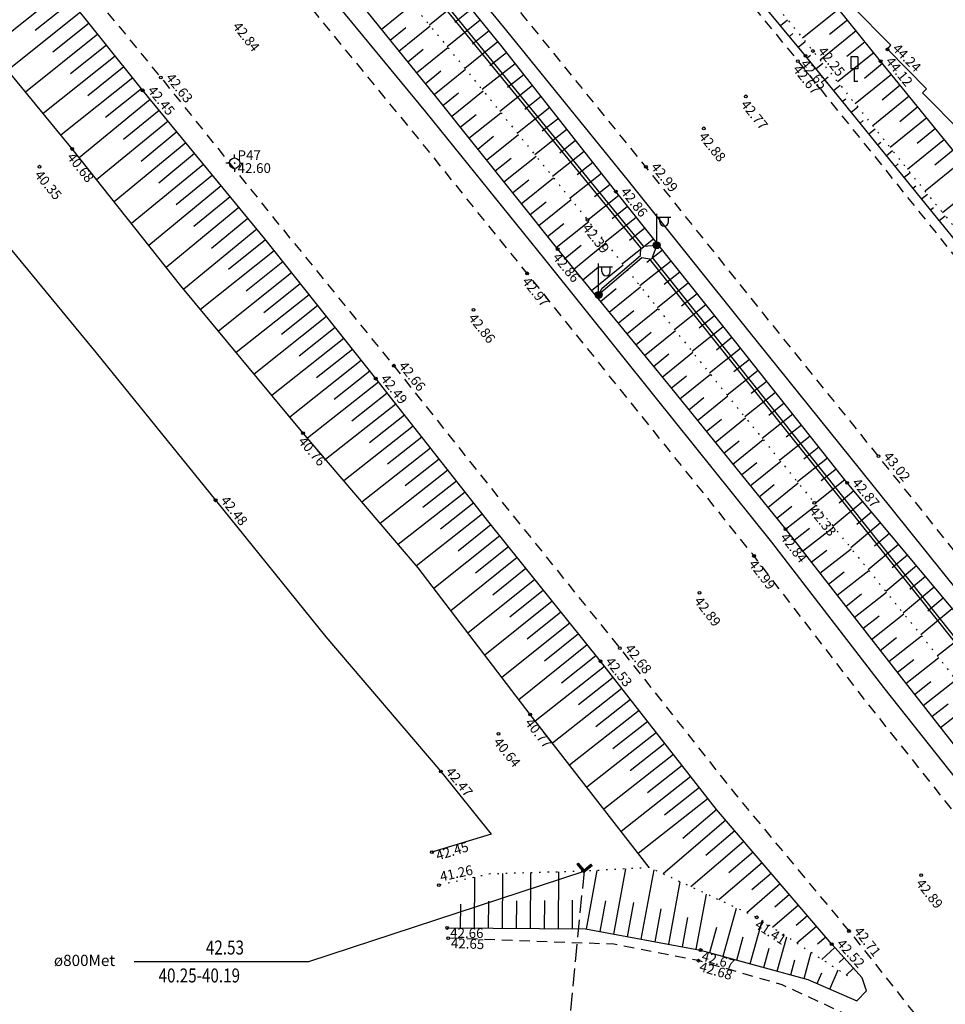
# Model space of a CAD drawing. Units: metres. Extents: x 545213 to 555201, y 6572637 to 6585861.
# Drawn here: x 554852 to 554919, y 6573046 to 6573116 of the extents above; entities that cross this region are included whole.
import ezdxf
from ezdxf.enums import TextEntityAlignment as Align

# ---------------------------------------------------------------- set-up
doc = ezdxf.new("R2010")
doc.units = ezdxf.units.M
for name, pattern in [('ASFBET', [2.5, 1.5, -1]), ('KRAAVIPERV', [0.02, 0.01, 0.01]), ('NOLVAALL', [1.2, 0.2, -1]), ('NOLVAKRIIPS', [0.2, 0.1, 0.1]), ('NOLVAPEAL', [0.2, 0.1, 0.1]), ('TRUUP', [3.5, 2.5, -1])]:
    doc.linetypes.add(name, pattern=pattern)
for name, color, linetype in [('AED', 7, 'Continuous'), ('ALUSVORK', 1, 'Continuous'), ('KORGUS', 3, 'Continuous'), ('LIIKLUS', 5, 'Continuous'), ('MPKAABEL', 1, 'Continuous'), ('POST', 6, 'Continuous'), ('RELJEEF', 3, 'Continuous'), ('TEE', 7, 'Continuous'), ('TRUUP', 6, 'Continuous'), ('VEEKOGU', 5, 'Continuous')]:
    doc.layers.add(name, color=color, linetype=linetype)
doc.styles.add('ITALIC', font='italic.shx')
doc.styles.add('romanc', font='romanc.shx')
doc.styles.add('romans', font='romans.shx')
doc.linetypes.add('LA_AED', pattern='A,2.5,[136,mkm.shx,S=0.8,R=0,X=0,Y=0],2.5', length=5)
doc.linetypes.add('MP_KBL', pattern='A,8,-2,[138,mkm.shx,S=1,R=0,X=0,Y=0],6,[138,mkm.shx,S=1,R=180,X=0,Y=0],-2', length=18)
doc.linetypes.add('RA_AED', pattern='A,2.5,[132,mkm.shx,S=0.3,R=0,X=0,Y=0],2.5', length=5)

# ---------------------------------------------------------------- blocks, each defined once
blk = doc.blocks.new('SPYMAR')
at = {"color": 0, "linetype": 'Continuous'}
for p, q in [((-0.75, 0), (-1.25, 0)), ((0, 0.75), (0, 1.25)), ((0.75, 0), (1.25, 0)), ((0, -0.75), (0, -1.25))]:
    blk.add_line(p, q, dxfattribs=at)
for radius in [0.75, 0.044]:
    blk.add_circle((0, 0), radius, dxfattribs=at)
blk = doc.blocks.new('LIIKLM')
at = {"color": 0, "linetype": 'Continuous', "flags": 128}
for points in [[(-0.5, 3.5), (-0.5, 1.8)], [(0.5, 3.5), (-0.5, 3.5)], [(0.5, 3.5), (0.5, 1.8)], [(0.5, 1.8), (-0.5, 1.8)], [(0, 1.8), (0, 0)], [(0.5, 0), (0, 0)]]:
    blk.add_lwpolyline(points, dxfattribs=at)
blk = doc.blocks.new('TORVAL')
at = {"color": 0, "linetype": 'Continuous', "lineweight": 0}
for p, q in [((-1.1, 0.9), (-0.9, 1.1)), ((-0.2, 0), (-1.1, 0.9)), ((-1.1, -0.9), (-0.2, 0)), ((-1.09, 0.89), (-0.79, 0.99)), ((-1.05, 0.85), (-0.75, 0.95)), ((-1.04, 0.96), (-0.83, 1.03)), ((-1.01, 0.81), (-0.71, 0.91)), ((0, 0), (-1, 1)), ((-1, -1), (0, 0)), ((-0.97, 0.77), (-0.67, 0.87)), ((-0.96, 1.04), (-0.87, 1.07)), ((-0.93, 0.73), (-0.63, 0.83)), ((0.2, 0), (-0.9, 1.1)), ((-0.9, -1.1), (0.2, 0)), ((-0.89, 0.69), (-0.59, 0.79)), ((-0.86, 0.65), (-0.55, 0.75)), ((-0.82, 0.61), (-0.51, 0.71)), ((-0.78, 0.57), (-0.47, 0.67)), ((-0.74, 0.54), (-0.43, 0.64)), ((-0.7, 0.5), (-0.39, 0.6)), ((-0.66, 0.46), (-0.35, 0.56)), ((-0.62, 0.42), (-0.31, 0.52)), ((-0.58, 0.38), (-0.28, 0.48)), ((-0.54, 0.34), (-0.24, 0.44)), ((-0.5, 0.3), (-0.2, 0.4)), ((-0.46, 0.26), (-0.16, 0.36)), ((-0.42, 0.22), (-0.12, 0.32)), ((-0.4, -0.2), (0.2, 0)), ((-0.38, 0.18), (-0.08, 0.28)), ((-0.34, 0.14), (-0.04, 0.24)), ((-0.32, -0.12), (0.16, 0.04)), ((-0.3, 0.1), (0, 0.2)), ((-0.26, 0.06), (0.04, 0.16)), ((-0.24, -0.04), (0.12, 0.08)), ((-0.22, 0.02), (0.08, 0.12)), ((-1.1, -0.9), (-0.5, -0.7)), ((-1.1, -0.9), (-0.9, -1.1)), ((-1.06, -0.94), (-0.58, -0.78)), ((-1.02, -0.82), (-0.42, -0.63)), ((-1.02, -0.98), (-0.66, -0.86)), ((-0.98, -1.02), (-0.74, -0.94)), ((-0.95, -0.75), (-0.35, -0.55)), ((-0.94, -1.06), (-0.82, -1.02)), ((-0.87, -0.67), (-0.27, -0.47)), ((-0.79, -0.59), (-0.19, -0.39)), ((-0.71, -0.51), (-0.11, -0.31)), ((-0.63, -0.43), (-0.03, -0.23)), ((-0.55, -0.35), (0.05, -0.15)), ((-0.47, -0.27), (0.13, -0.08))]:
    blk.add_line(p, q, dxfattribs=at)
blk = doc.blocks.new('TRUVIIT1')
blk.add_line((0, 0), (25, 0))
at = {"style": 'romans', "width": 0.8}
blk.add_attdef('X', text='', height=2, dxfattribs=at).set_placement((13, 1), align=Align.CENTER)
blk.add_attdef('Y', (3.5, -3), '', height=2, dxfattribs=at)
blk = doc.blocks.new('MEPOST')
at = {"color": 0, "linetype": 'Continuous'}
for radius in [0.5, 0.45, 0.4, 0.35, 0.3, 0.25, 0.2, 0.15, 0.1, 0.05]:
    blk.add_circle((0, 0), radius, dxfattribs=at)
blk = doc.blocks.new('VAPOST')
at = {"color": 0, "linetype": 'Continuous'}
for p, q in [((0, 0.5), (0, 4.5)), ((0, 4), (2, 4)), ((0.45, 3.36), (0.45, 4)), ((1.68, 3.36), (1.68, 4))]:
    blk.add_line(p, q, dxfattribs=at)
blk.add_arc((1.07, 3.36), 0.613, 180, 0, dxfattribs=at)

msp = doc.modelspace()

# ---------------------------------------------------------------- linework, layer by layer
at = {"layer": 'AED', "linetype": 'LA_AED', "ltscale": 0.5, "flags": 128}
msp.add_lwpolyline([(555159.076, 6572782.62), (555155.963, 6572785.256), (555156.271, 6572785.511), (555153.158, 6572788.147), (555153.466, 6572788.402), (555150.575, 6572791.261), (555150.883, 6572791.516), (555148.306, 6572794.524), (555148.614, 6572794.779), (555146.078, 6572797.907), (555146.386, 6572798.162), (555143.875, 6572801.245), (555144.183, 6572801.5), (555141.697, 6572804.589), (555142.005, 6572804.844), (555139.53, 6572807.96), (555139.836, 6572808.214), (555137.307, 6572811.266), (555137.615, 6572811.521), (555135.121, 6572814.608), (555135.432, 6572814.859), (555132.913, 6572817.919), (555133.224, 6572818.171), (555130.71, 6572821.234), (555131.021, 6572821.486), (555128.508, 6572824.549), (555128.819, 6572824.801), (555126.305, 6572827.864), (555126.616, 6572828.116), (555124.103, 6572831.179), (555124.414, 6572831.431), (555121.9, 6572834.494), (555122.208, 6572834.749), (555119.592, 6572837.968), (555119.9, 6572838.223), (555117.309, 6572841.276), (555117.637, 6572841.548), (555115.124, 6572844.58), (555115.405, 6572844.813), (555112.876, 6572847.865), (555113.187, 6572848.123), (555110.628, 6572851.211), (555110.919, 6572851.452), (555108.391, 6572854.503), (555108.686, 6572854.747), (555106.153, 6572857.804), (555106.446, 6572858.047), (555103.905, 6572861.114), (555104.205, 6572861.363), (555101.684, 6572864.406), (555101.944, 6572864.622), (555099.387, 6572867.708), (555099.716, 6572867.925), (555097.13, 6572871.046), (555097.438, 6572871.301), (555094.863, 6572874.323), (555095.171, 6572874.578), (555092.616, 6572877.587), (555092.924, 6572877.842), (555090.329, 6572880.901), (555090.637, 6572881.156), (555088.042, 6572884.184), (555088.35, 6572884.439), (555085.775, 6572887.459), (555086.083, 6572887.714), (555083.491, 6572890.749), (555083.799, 6572891.004), (555081.217, 6572894.045), (555081.525, 6572894.3), (555078.931, 6572897.329), (555079.239, 6572897.584), (555076.648, 6572900.625), (555076.956, 6572900.88), (555074.34, 6572903.911), (555074.648, 6572904.166), (555072.008, 6572907.162), (555072.316, 6572907.417), (555069.741, 6572910.396), (555070.049, 6572910.651), (555067.334, 6572913.607), (555067.642, 6572913.862), (555064.977, 6572916.834), (555065.285, 6572917.089), (555062.443, 6572919.936), (555062.751, 6572920.191), (555059.932, 6572923.056), (555060.24, 6572923.311), (555057.434, 6572926.178), (555057.742, 6572926.433), (555054.943, 6572929.281), (555055.251, 6572929.536), (555052.535, 6572932.527), (555052.843, 6572932.782), (555050.2, 6572935.778), (555050.508, 6572936.033), (555047.858, 6572939.041), (555048.166, 6572939.296), (555045.531, 6572942.291), (555045.839, 6572942.546), (555043.193, 6572945.53), (555043.501, 6572945.785), (555040.839, 6572948.749), (555041.147, 6572949.004), (555038.506, 6572951.996), (555038.814, 6572952.251), (555036.168, 6572955.244), (555036.476, 6572955.499), (555033.818, 6572958.47), (555034.126, 6572958.725), (555031.446, 6572961.695), (555031.754, 6572961.95), (555029.075, 6572964.925), (555029.383, 6572965.18), (555026.737, 6572968.178), (555027.045, 6572968.433), (555024.357, 6572971.403), (555024.665, 6572971.658), (555022.012, 6572974.596), (555022.32, 6572974.851), (555019.651, 6572977.83), (555019.959, 6572978.085), (555017.236, 6572981.021), (555017.544, 6572981.276), (555014.885, 6572984.261), (555015.193, 6572984.516), (555012.51, 6572987.442), (555012.818, 6572987.697), (555010.109, 6572990.645), (555010.417, 6572990.9), (555007.719, 6572993.884), (555008.027, 6572994.139), (555005.302, 6572997.1), (555005.61, 6572997.355), (555002.937, 6573000.319), (555003.245, 6573000.574), (555000.529, 6573003.493), (555000.837, 6573003.748), (554998.126, 6573006.676), (554998.434, 6573006.931), (554995.754, 6573009.876), (554996.062, 6573010.131), (554993.329, 6573013.066), (554993.637, 6573013.321), (554990.898, 6573016.286), (554991.206, 6573016.541), (554988.495, 6573019.453), (554988.803, 6573019.708), (554986.048, 6573022.657), (554986.356, 6573022.912), (554983.689, 6573025.813), (554983.997, 6573026.068), (554981.245, 6573029.033), (554981.553, 6573029.288), (554978.802, 6573032.181), (554979.11, 6573032.436), (554976.36, 6573035.366), (554976.668, 6573035.621), (554973.975, 6573038.539), (554974.283, 6573038.794), (554971.525, 6573041.712), (554971.833, 6573041.967), (554969.089, 6573044.88), (554969.397, 6573045.135), (554966.604, 6573048.043), (554966.912, 6573048.298), (554964.151, 6573051.214), (554964.459, 6573051.469), (554961.718, 6573054.365), (554962.026, 6573054.62), (554959.262, 6573057.533), (554959.57, 6573057.788), (554956.769, 6573060.696), (554957.077, 6573060.951), (554954.332, 6573063.821), (554954.64, 6573064.076), (554951.894, 6573066.969), (554952.202, 6573067.224), (554949.418, 6573070.112), (554949.726, 6573070.367), (554946.931, 6573073.268), (554947.239, 6573073.523), (554944.399, 6573076.344), (554944.707, 6573076.599), (554941.983, 6573079.511), (554942.291, 6573079.766), (554939.511, 6573082.679), (554939.819, 6573082.934), (554937.003, 6573085.812), (554937.311, 6573086.067), (554934.55, 6573088.961), (554934.858, 6573089.216), (554932.069, 6573092.085), (554932.377, 6573092.34), (554929.577, 6573095.248), (554929.885, 6573095.503), (554927.082, 6573098.35), (554927.39, 6573098.605), (554924.568, 6573101.476), (554924.876, 6573101.731), (554922.077, 6573104.59), (554922.385, 6573104.845), (554919.576, 6573107.701), (554919.884, 6573107.956), (554917.05, 6573110.813), (554917.334, 6573111.095), (554914.534, 6573113.927), (554914.787, 6573114.215), (554911.987, 6573117.047), (554912.271, 6573117.328), (554909.491, 6573120.141), (554909.775, 6573120.422), (554906.973, 6573123.226), (554907.248, 6573123.531), (554904.448, 6573126.363), (554904.707, 6573126.618), (554901.907, 6573129.45), (554902.194, 6573129.73), (554899.394, 6573132.562), (554899.678, 6573132.843), (554896.853, 6573135.627), (554897.137, 6573135.908), (554894.305, 6573138.727), (554894.589, 6573139.008), (554891.766, 6573141.816), (554892.05, 6573142.097), (554889.217, 6573144.892), (554889.501, 6573145.173), (554886.677, 6573147.974), (554886.961, 6573148.255), (554884.132, 6573151.08), (554884.416, 6573151.361), (554881.472, 6573154.048), (554881.756, 6573154.329), (554878.791, 6573157.027)], dxfattribs=at)
at = {"layer": 'KORGUS', "linetype": 'Continuous', "ltscale": 0.5}
for centre in [(554909.21, 6573113.807), (554914.534, 6573113.927), (554908.132, 6573113.084), (554908.668, 6573113.467), (554914.053, 6573113.071), (554862.534, 6573111.905), (554861.232, 6573110.99), (554904.41, 6573110.561), (554901.402, 6573108.271), (554856.18, 6573106.797), (554853.845, 6573105.529), (554897.255, 6573105.519), (554895.093, 6573103.746), (554893.075, 6573101.722), (554890.934, 6573099.632), (554888.754, 6573097.896), (554884.909, 6573095.289), (554879.203, 6573091.29), (554877.908, 6573090.368), (554872.708, 6573086.47), (554913.893, 6573084.821), (554911.656, 6573082.91), (554866.451, 6573081.661), (554909.311, 6573081.478), (554907.238, 6573079.59), (554904.99, 6573077.679), (554901.084, 6573075.035), (554895.391, 6573071.076), (554893.996, 6573070.142), (554888.97, 6573066.331), (554886.704, 6573064.949), (554882.566, 6573062.256), (554881.938, 6573056.493), (554916.952, 6573054.84), (554882.429, 6573054.122), (554905.181, 6573051.825), (554883.028, 6573051.062), (554911.791, 6573050.843), (554883.096, 6573050.34), (554910.551, 6573049.908), (554901.166, 6573049.483), (554901.016, 6573048.724)]:
    msp.add_circle(centre, 0.1, dxfattribs=at)
at = {"layer": 'LIIKLUS', "linetype": 'RA_AED', "ltscale": 0.5, "flags": 128}
for points in [[(555156.287, 6572743.213), (555148.957, 6572754.268), (555142.061, 6572764.788), (555134.785, 6572775.896), (555128.07, 6572786.17), (555120.443, 6572797.627), (555113.46, 6572808.144), (555105.451, 6572820.269), (555098.481, 6572830.699), (555090.697, 6572842.181), (555083.463, 6572852.84), (555075.693, 6572864.251), (555068.383, 6572874.724), (555061.051, 6572885.212), (555053.968, 6572895.288), (555046.713, 6572905.603), (555039.558, 6572915.758), (555032.722, 6572925.86), (555024.611, 6572936.58), (555017.56, 6572946.2), (555009.783, 6572957.019), (555002.175, 6572967.314), (554994.642, 6572977.519), (554986.235, 6572988.732), (554977.92, 6572999.808), (554969.612, 6573010.853), (554961.654, 6573021.294), (554953.479, 6573031.832), (554944.978, 6573042.793), (554937.233, 6573052.613), (554928.964, 6573063.29), (554920.815, 6573073.625), (554912.639, 6573083.812), (554904.54, 6573093.846), (554896.001, 6573104.509), (554887.299, 6573115.243), (554878.849, 6573125.556), (554870.2, 6573136.039), (554861.851, 6573146.146)], [(555148.977, 6572739.697), (555141.929, 6572750.409), (555135.158, 6572760.708), (555127.911, 6572771.754), (555120.749, 6572782.502), (555113.833, 6572793.011), (555106.796, 6572803.424), (555099.618, 6572813.98), (555092.889, 6572823.852), (555086.06, 6572834.216), (555078.784, 6572845.093), (555071.213, 6572856.059), (555063.989, 6572866.519), (555056.773, 6572876.749), (555049.177, 6572887.659), (555041.095, 6572898.901), (555033.258, 6572909.735), (555025.784, 6572920.218), (555018.195, 6572930.811), (555010.637, 6572941.355), (555002.784, 6572952.08), (554994.969, 6572962.599), (554987.786, 6572972.386), (554979.447, 6572983.532), (554971.484, 6572994.338), (554962.57, 6573006.15), (554954.371, 6573016.848), (554946.408, 6573027.169), (554938.201, 6573037.587), (554930.596, 6573047.613), (554922.334, 6573058.136), (554914.282, 6573068.266), (554906.255, 6573078.675), (554897.905, 6573089.072), (554890.008, 6573098.906), (554881.498, 6573109.445), (554873.27, 6573119.453), (554864.279, 6573130.402), (554855.008, 6573141.618)]]:
    msp.add_lwpolyline(points, dxfattribs=at)
at = {"layer": 'MPKAABEL', "linetype": 'MP_KBL', "ltscale": 0.5, "flags": 128}
for points in [[(554870.636, 6573133.469), (554870.278, 6573132.641), (554897.054, 6573099.835), (554898.024, 6573099.911)], [(554893.862, 6573096.357), (554894.126, 6573096.845), (554896.864, 6573099.184), (554896.883, 6573099.728), (554870.118, 6573132.522), (554869.566, 6573132.632), (554866.19, 6573129.989)], [(554898.024, 6573099.911), (554897.7, 6573099.035), (554924.195, 6573065.792), (554925.274, 6573065.722)], [(554920.948, 6573062.234), (554921.251, 6573062.736), (554923.992, 6573064.945), (554924.022, 6573065.688), (554897.533, 6573098.923), (554896.962, 6573099.004), (554893.862, 6573096.357)]]:
    msp.add_lwpolyline(points, dxfattribs=at)
at = {"layer": 'RELJEEF', "linetype": 'NOLVAKRIIPS', "ltscale": 0.5}
for p, q in [((554855.522, 6573118.137), (554850.295, 6573113.961)), ((554884.133, 6573117.577), (554881.763, 6573115.658)), ((554856.147, 6573117.356), (554853.538, 6573115.272)), ((554878.311, 6573115.355), (554880.536, 6573117.155)), ((554884.762, 6573116.799), (554883.579, 6573115.842)), ((554911.055, 6573116.797), (554908.47, 6573114.717)), ((554856.771, 6573116.575), (554851.564, 6573112.416)), ((554885.391, 6573116.022), (554883.031, 6573114.111)), ((554906.881, 6573115.621), (554907.39, 6573116.044)), ((554911.682, 6573116.018), (554910.391, 6573114.979)), ((554857.395, 6573115.793), (554854.797, 6573113.718)), ((554878.941, 6573114.577), (554880.055, 6573115.48)), ((554879.57, 6573113.8), (554881.804, 6573115.608)), ((554858.019, 6573115.012), (554852.834, 6573110.87)), ((554886.02, 6573115.245), (554884.842, 6573114.291)), ((554907.519, 6573114.851), (554907.77, 6573115.06)), ((554912.309, 6573115.239), (554909.727, 6573113.161)), ((554858.643, 6573114.231), (554856.056, 6573112.164)), ((554880.199, 6573113.023), (554881.318, 6573113.929)), ((554880.828, 6573112.245), (554883.072, 6573114.061)), ((554886.65, 6573114.468), (554884.298, 6573112.564)), ((554908.158, 6573114.082), (554908.653, 6573114.492)), ((554912.936, 6573114.46), (554911.643, 6573113.42)), ((554859.267, 6573113.449), (554854.104, 6573109.325)), ((554887.272, 6573113.685), (554886.088, 6573112.753)), ((554908.795, 6573113.311), (554909.041, 6573113.511)), ((554913.563, 6573113.68), (554910.975, 6573111.599)), ((554859.891, 6573112.668), (554857.315, 6573110.61)), ((554882.086, 6573110.691), (554884.339, 6573112.514)), ((554887.89, 6573112.899), (554885.533, 6573111.044)), ((554909.425, 6573112.535), (554909.912, 6573112.93)), ((554914.191, 6573112.902), (554912.902, 6573111.851)), ((554860.516, 6573111.887), (554855.373, 6573107.779)), ((554881.457, 6573111.468), (554882.581, 6573112.378)), ((554888.508, 6573112.113), (554887.335, 6573111.19)), ((554910.055, 6573111.758), (554910.296, 6573111.953)), ((554914.823, 6573112.127), (554912.239, 6573110.019)), ((554861.14, 6573111.106), (554858.574, 6573109.056)), ((554889.127, 6573111.327), (554886.791, 6573109.489)), ((554910.686, 6573110.982), (554911.16, 6573111.367)), ((554915.455, 6573111.353), (554914.159, 6573110.295)), ((554882.711, 6573109.91), (554883.846, 6573110.818)), ((554883.336, 6573109.129), (554885.61, 6573110.949)), ((554889.745, 6573110.541), (554888.583, 6573109.627)), ((554911.316, 6573110.206), (554911.551, 6573110.396)), ((554916.087, 6573110.578), (554913.488, 6573108.457)), ((554861.773, 6573110.332), (554856.691, 6573106.155)), ((554890.364, 6573109.756), (554888.049, 6573107.934)), ((554911.947, 6573109.429), (554912.409, 6573109.805)), ((554916.719, 6573109.803), (554915.416, 6573108.739)), ((554862.408, 6573109.559), (554859.86, 6573107.466)), ((554883.96, 6573108.348), (554885.1, 6573109.26)), ((554884.585, 6573107.568), (554886.868, 6573109.394)), ((554890.982, 6573108.97), (554889.83, 6573108.063)), ((554917.351, 6573109.028), (554914.737, 6573106.895)), ((554863.043, 6573108.786), (554857.935, 6573104.589)), ((554912.577, 6573108.653), (554912.805, 6573108.839)), ((554913.207, 6573107.877), (554913.658, 6573108.243)), ((554917.984, 6573108.253), (554916.672, 6573107.183)), ((554863.678, 6573108.014), (554861.118, 6573105.91)), ((554885.21, 6573106.787), (554886.353, 6573107.702)), ((554885.834, 6573106.006), (554888.126, 6573107.839)), ((554891.601, 6573108.184), (554889.307, 6573106.379)), ((554864.313, 6573107.241), (554859.18, 6573103.023)), ((554892.219, 6573107.398), (554891.078, 6573106.5)), ((554913.838, 6573107.1), (554914.06, 6573107.281)), ((554918.616, 6573107.478), (554915.985, 6573105.332)), ((554864.948, 6573106.469), (554862.375, 6573104.355)), ((554886.459, 6573105.225), (554887.607, 6573106.143)), ((554887.084, 6573104.444), (554889.384, 6573106.284)), ((554892.837, 6573106.612), (554890.565, 6573104.824)), ((554914.468, 6573106.324), (554914.907, 6573106.681)), ((554919.248, 6573106.704), (554917.929, 6573105.627)), ((554865.582, 6573105.696), (554860.425, 6573101.458)), ((554893.456, 6573105.826), (554892.325, 6573104.936)), ((554915.098, 6573105.548), (554915.315, 6573105.724)), ((554919.88, 6573105.929), (554917.234, 6573103.77)), ((554866.217, 6573104.924), (554863.632, 6573102.799)), ((554888.333, 6573102.882), (554890.642, 6573104.73)), ((554894.074, 6573105.04), (554891.823, 6573103.269)), ((554915.729, 6573104.772), (554916.156, 6573105.119)), ((554866.852, 6573104.151), (554861.67, 6573099.892)), ((554887.709, 6573103.663), (554888.861, 6573104.585)), ((554894.693, 6573104.255), (554893.573, 6573103.373)), ((554916.359, 6573103.995), (554916.57, 6573104.166)), ((554921.138, 6573104.374), (554918.492, 6573102.236)), ((554867.487, 6573103.378), (554864.89, 6573101.244)), ((554895.313, 6573103.47), (554893.091, 6573101.701)), ((554916.989, 6573103.219), (554917.405, 6573103.557)), ((554868.122, 6573102.606), (554862.914, 6573098.326)), ((554888.958, 6573102.102), (554890.115, 6573103.027)), ((554889.583, 6573101.321), (554891.9, 6573103.175)), ((554895.936, 6573102.688), (554894.825, 6573101.803)), ((554917.62, 6573102.443), (554917.829, 6573102.613)), ((554896.559, 6573101.905), (554894.336, 6573100.136)), ((554918.252, 6573101.668), (554918.676, 6573102.014)), ((554868.757, 6573101.833), (554866.147, 6573099.688)), ((554890.208, 6573100.54), (554891.368, 6573101.469)), ((554890.832, 6573099.759), (554893.157, 6573101.619)), ((554869.392, 6573101.061), (554864.164, 6573096.764)), ((554897.182, 6573101.123), (554896.07, 6573100.238)), ((554870.026, 6573100.287), (554867.379, 6573098.184)), ((554891.464, 6573098.984), (554892.612, 6573099.922)), ((554892.096, 6573098.209), (554894.383, 6573100.077)), ((554897.804, 6573100.341), (554895.58, 6573098.57)), ((554870.648, 6573099.504), (554865.371, 6573095.311)), ((554898.427, 6573099.559), (554897.315, 6573098.673)), ((554871.27, 6573098.721), (554868.64, 6573096.631)), ((554892.729, 6573097.435), (554893.867, 6573098.364)), ((554893.362, 6573096.66), (554895.627, 6573098.511)), ((554899.05, 6573098.776), (554896.825, 6573097.004)), ((554871.892, 6573097.938), (554866.648, 6573093.771)), ((554899.673, 6573097.994), (554898.56, 6573097.108)), ((554872.514, 6573097.155), (554869.901, 6573095.079)), ((554900.296, 6573097.212), (554898.07, 6573095.439)), ((554873.136, 6573096.373), (554867.926, 6573092.232)), ((554893.994, 6573095.886), (554895.122, 6573096.807)), ((554894.627, 6573095.111), (554896.872, 6573096.945)), ((554900.919, 6573096.43), (554899.805, 6573095.543)), ((554873.758, 6573095.59), (554871.162, 6573093.526)), ((554901.542, 6573095.647), (554899.314, 6573093.873)), ((554895.26, 6573094.337), (554896.377, 6573095.25)), ((554895.892, 6573093.563), (554898.117, 6573095.38)), ((554902.165, 6573094.865), (554901.051, 6573093.978)), ((554874.381, 6573094.807), (554869.204, 6573090.693)), ((554875.003, 6573094.024), (554872.423, 6573091.973)), ((554896.525, 6573092.788), (554897.632, 6573093.692)), ((554897.157, 6573092.014), (554899.361, 6573093.814)), ((554902.788, 6573094.083), (554900.559, 6573092.308)), ((554875.625, 6573093.241), (554870.481, 6573089.153)), ((554903.411, 6573093.3), (554902.296, 6573092.413)), ((554876.247, 6573092.458), (554873.683, 6573090.421)), ((554897.79, 6573091.239), (554898.887, 6573092.135)), ((554898.423, 6573090.465), (554900.606, 6573092.248)), ((554904.033, 6573092.517), (554901.805, 6573090.75)), ((554876.869, 6573091.675), (554871.759, 6573087.614)), ((554904.654, 6573091.734), (554903.544, 6573090.853)), ((554877.491, 6573090.892), (554874.944, 6573088.868)), ((554899.685, 6573088.913), (554901.863, 6573090.678)), ((554905.276, 6573090.951), (554903.064, 6573089.195)), ((554878.113, 6573090.109), (554873.026, 6573086.098)), ((554899.055, 6573089.69), (554900.145, 6573090.573)), ((554905.898, 6573090.167), (554904.795, 6573089.293)), ((554878.732, 6573089.323), (554876.204, 6573087.33)), ((554906.519, 6573089.384), (554904.322, 6573087.641)), ((554879.351, 6573088.538), (554874.326, 6573084.577)), ((554900.314, 6573088.136), (554901.403, 6573089.019)), ((554900.944, 6573087.359), (554903.122, 6573089.124)), ((554907.141, 6573088.601), (554906.046, 6573087.732)), ((554907.762, 6573087.817), (554905.581, 6573086.086)), ((554879.97, 6573087.753), (554877.473, 6573085.784)), ((554901.573, 6573086.582), (554902.662, 6573087.464)), ((554902.203, 6573085.805), (554904.38, 6573087.569)), ((554880.589, 6573086.967), (554875.626, 6573083.055)), ((554908.384, 6573087.034), (554907.297, 6573086.171)), ((554881.208, 6573086.182), (554878.742, 6573084.238)), ((554902.832, 6573085.028), (554903.921, 6573085.91)), ((554903.462, 6573084.251), (554905.638, 6573086.015)), ((554909.005, 6573086.251), (554906.839, 6573084.532)), ((554881.827, 6573085.397), (554876.926, 6573081.533)), ((554909.627, 6573085.467), (554908.548, 6573084.611)), ((554882.446, 6573084.611), (554880.011, 6573082.692)), ((554904.091, 6573083.474), (554905.179, 6573084.356)), ((554904.721, 6573082.697), (554906.897, 6573084.46)), ((554910.249, 6573084.684), (554908.097, 6573082.977)), ((554883.065, 6573083.826), (554878.227, 6573080.012)), ((554910.87, 6573083.9), (554909.798, 6573083.05)), ((554883.684, 6573083.041), (554881.281, 6573081.146)), ((554905.98, 6573081.143), (554908.155, 6573082.906)), ((554911.492, 6573083.117), (554909.356, 6573081.422)), ((554884.303, 6573082.255), (554879.527, 6573078.49)), ((554905.35, 6573081.92), (554906.438, 6573082.802)), ((554912.128, 6573082.345), (554911.077, 6573081.468)), ((554884.923, 6573081.47), (554882.55, 6573079.6)), ((554912.768, 6573081.578), (554910.654, 6573079.812)), ((554906.609, 6573080.366), (554907.697, 6573081.247)), ((554907.239, 6573079.589), (554909.444, 6573081.313)), ((554913.409, 6573080.81), (554912.345, 6573079.922)), ((554885.542, 6573080.685), (554880.827, 6573076.968)), ((554886.162, 6573079.901), (554883.819, 6573078.019)), ((554907.855, 6573078.801), (554908.963, 6573079.668)), ((554908.471, 6573078.014), (554910.699, 6573079.756)), ((554914.05, 6573080.043), (554911.909, 6573078.254)), ((554886.788, 6573079.121), (554882.082, 6573075.343)), ((554914.691, 6573079.275), (554913.614, 6573078.375)), ((554887.414, 6573078.341), (554885.052, 6573076.445)), ((554909.087, 6573077.226), (554910.207, 6573078.102)), ((554909.703, 6573076.438), (554911.954, 6573078.199)), ((554915.332, 6573078.508), (554913.164, 6573076.697)), ((554888.04, 6573077.561), (554883.297, 6573073.754)), ((554915.973, 6573077.74), (554914.883, 6573076.829)), ((554888.666, 6573076.781), (554886.286, 6573074.87)), ((554910.319, 6573075.651), (554911.45, 6573076.535)), ((554910.935, 6573074.863), (554913.209, 6573076.641)), ((554916.614, 6573076.973), (554914.42, 6573075.14)), ((554889.292, 6573076.002), (554884.512, 6573072.164)), ((554917.255, 6573076.205), (554916.151, 6573075.283)), ((554889.918, 6573075.222), (554887.519, 6573073.296)), ((554917.896, 6573075.437), (554915.675, 6573073.582)), ((554890.544, 6573074.442), (554885.727, 6573070.575)), ((554911.551, 6573074.075), (554912.694, 6573074.969)), ((554912.167, 6573073.287), (554914.464, 6573075.084)), ((554918.537, 6573074.67), (554917.42, 6573073.737)), ((554919.178, 6573073.902), (554916.93, 6573072.025)), ((554891.17, 6573073.662), (554888.752, 6573071.721)), ((554912.783, 6573072.5), (554913.937, 6573073.403)), ((554913.399, 6573071.712), (554915.72, 6573073.527)), ((554891.796, 6573072.882), (554886.942, 6573068.985)), ((554920.445, 6573072.355), (554918.118, 6573070.537)), ((554892.422, 6573072.102), (554889.986, 6573070.146)), ((554914.015, 6573070.924), (554915.181, 6573071.836)), ((554914.631, 6573070.137), (554916.975, 6573071.969)), ((554893.048, 6573071.323), (554888.156, 6573067.396)), ((554893.674, 6573070.543), (554891.219, 6573068.572)), ((554915.247, 6573069.349), (554916.425, 6573070.27)), ((554915.863, 6573068.561), (554918.22, 6573070.403)), ((554894.296, 6573069.759), (554889.331, 6573065.867)), ((554894.913, 6573068.972), (554892.429, 6573067.025)), ((554917.094, 6573066.985), (554919.433, 6573068.813)), ((554895.53, 6573068.185), (554890.559, 6573064.289)), ((554916.479, 6573067.773), (554917.653, 6573068.69)), ((554896.147, 6573067.398), (554893.66, 6573065.449)), ((554917.71, 6573066.197), (554918.875, 6573067.107)), ((554918.326, 6573065.409), (554920.646, 6573067.222)), ((554896.764, 6573066.611), (554891.788, 6573062.711)), ((554897.381, 6573065.824), (554894.891, 6573063.873)), ((554897.997, 6573065.037), (554893.017, 6573061.133)), ((554898.614, 6573064.25), (554896.123, 6573062.297)), ((554899.231, 6573063.463), (554894.245, 6573059.555)), ((554899.848, 6573062.676), (554897.354, 6573060.721)), ((554900.465, 6573061.889), (554895.474, 6573057.977)), ((554901.082, 6573061.102), (554898.585, 6573059.145)), ((554901.699, 6573060.315), (554896.703, 6573056.399)), ((554902.316, 6573059.528), (554899.901, 6573057.461)), ((554902.966, 6573058.769), (554898.48, 6573054.928)), ((554903.617, 6573058.009), (554901.547, 6573056.238)), ((554904.267, 6573057.249), (554900.476, 6573054.004)), ((554904.917, 6573056.49), (554903.196, 6573055.016)), ((554905.568, 6573055.73), (554902.472, 6573053.08)), ((554884.99, 6573051.048), (554885.016, 6573054.691)), ((554886.99, 6573051.034), (554887.018, 6573054.955)), ((554888.99, 6573051.019), (554889.018, 6573055.012)), ((554890.99, 6573051.005), (554891.019, 6573055.069)), ((554892.988, 6573050.979), (554893.756, 6573055.174)), ((554894.956, 6573050.619), (554895.811, 6573055.291)), ((554896.923, 6573050.259), (554897.832, 6573055.228)), ((554906.218, 6573054.97), (554904.844, 6573053.794)), ((554898.89, 6573049.899), (554899.707, 6573054.36)), ((554906.868, 6573054.211), (554904.467, 6573052.156)), ((554900.858, 6573049.539), (554901.581, 6573053.492)), ((554907.518, 6573053.451), (554906.475, 6573052.557)), ((554883.99, 6573051.055), (554884.002, 6573052.763)), ((554885.99, 6573051.041), (554886.004, 6573052.976)), ((554887.99, 6573051.026), (554888.004, 6573053.005)), ((554889.99, 6573051.012), (554890.004, 6573053.026)), ((554891.99, 6573050.998), (554892.004, 6573053.048)), ((554893.972, 6573050.799), (554894.378, 6573053.016)), ((554895.939, 6573050.439), (554896.389, 6573052.895)), ((554908.169, 6573052.691), (554906.308, 6573051.098)), ((554897.907, 6573050.079), (554898.338, 6573052.437)), ((554902.792, 6573049.036), (554903.743, 6573052.491)), ((554908.819, 6573051.931), (554908.002, 6573051.232)), ((554899.874, 6573049.719), (554900.259, 6573051.823)), ((554904.721, 6573048.505), (554905.566, 6573051.577)), ((554909.469, 6573051.172), (554908.061, 6573049.967)), ((554901.828, 6573049.301), (554902.325, 6573051.109)), ((554903.757, 6573048.77), (554904.21, 6573050.418)), ((554906.649, 6573047.975), (554907.327, 6573050.44)), ((554910.12, 6573050.412), (554909.529, 6573049.907)), ((554905.685, 6573048.24), (554906.066, 6573049.624)), ((554908.577, 6573047.444), (554909.089, 6573049.304)), ((554910.777, 6573049.659), (554909.847, 6573048.815)), ((554907.613, 6573047.71), (554907.911, 6573048.791)), ((554911.449, 6573048.918), (554911.083, 6573048.586)), ((554909.507, 6573047.081), (554909.838, 6573047.844)), ((554910.424, 6573046.683), (554911.021, 6573048.057)), ((554912.121, 6573048.177), (554911.586, 6573047.693))]:
    msp.add_line(p, q, dxfattribs=at)
at = {"layer": 'RELJEEF', "linetype": 'NOLVAPEAL', "ltscale": 0.5, "flags": 128}
for points in [[(555161.246, 6572776.125), (555152.976, 6572787.581), (555145.663, 6572797.372), (555138.261, 6572808.697), (555130.911, 6572819.6), (555108.428, 6572853.223), (555100.819, 6572864.167), (555093.233, 6572875.288), (555086.151, 6572885.526), (555078.738, 6572896.446), (555071.387, 6572906.761), (555063.56, 6572917.087), (555055.783, 6572926.888), (555048.264, 6572936.873), (555040.977, 6572947.305), (555033.601, 6572957.431), (555026.165, 6572967.459), (555017.904, 6572979.114), (555010.9, 6572988.369), (555002.635, 6572999.346), (554994.346, 6573010.427), (554985.852, 6573021.562), (554977.594, 6573032.439), (554969.606, 6573042.973), (554961.573, 6573053.362), (554953.387, 6573063.833), (554945.151, 6573074.418), (554936.896, 6573084.689), (554928.538, 6573095.214), (554920.127, 6573105.626), (554914.053, 6573113.071), (554902.705, 6573127.175), (554894.394, 6573137.412), (554885.755, 6573147.879), (554877.124, 6573157.496)], [(555170.608, 6572752.773), (555163.391, 6572763.474), (555156.477, 6572773.784), (555149.298, 6572784.7), (555142.146, 6572795.276), (555134.689, 6572806.332), (555127.374, 6572817.717), (555119.74, 6572828.719), (555112.563, 6572839.378), (555104.868, 6572850.654), (555097.219, 6572861.915), (555089.654, 6572873.055), (555082.427, 6572883.504), (555074.929, 6572893.758), (555067.528, 6572904.18), (555060.082, 6572914.241), (555052.584, 6572924.379), (555045.19, 6572934.514), (555037.551, 6572945.068), (555030.374, 6572954.973), (555022.964, 6572965.167), (555014.484, 6572976.743), (555007.712, 6572985.926), (554999.191, 6572997.331), (554990.948, 6573008.062), (554982.51, 6573019.444), (554974.59, 6573029.806), (554966.338, 6573040.536), (554958.115, 6573051.248), (554950.332, 6573061.296), (554941.89, 6573071.962), (554933.641, 6573082.442), (554925.4, 6573092.895), (554917.306, 6573102.829), (554908.668, 6573113.467), (554899.617, 6573124.374), (554891.332, 6573134.616), (554882.629, 6573145.039), (554874.245, 6573154.808)], [(555155.206, 6572743.04), (555148.372, 6572753.5), (555141.228, 6572764.213), (555133.822, 6572775.009), (555127.106, 6572785.494), (555119.839, 6572797.032), (555112.736, 6572807.586), (555104.663, 6572819.639), (555097.864, 6572830.168), (555089.965, 6572841.692), (555082.614, 6572852.244), (555074.911, 6572863.589), (555067.558, 6572874.093), (555060.243, 6572884.611), (555053, 6572895.129), (555046.066, 6572905.092), (555038.818, 6572915.206), (555031.749, 6572925.193), (555023.844, 6572935.991), (555016.674, 6572945.529), (555009.145, 6572955.83), (555000.246, 6572967.12), (554993.552, 6572976.421), (554985.193, 6572987.814), (554976.773, 6572998.949), (554968.504, 6573010.152), (554960.589, 6573020.383), (554952.727, 6573030.962), (554944.318, 6573041.826), (554936.378, 6573051.8), (554928.151, 6573062.494), (554920.068, 6573072.837), (554911.656, 6573082.91), (554903.677, 6573092.966), (554895.093, 6573103.746), (554886.855, 6573114.214), (554878.353, 6573124.716), (554869.653, 6573135.16), (554861.048, 6573145.198)], [(554856.49, 6573141.669), (554865.174, 6573131.438), (554874.138, 6573120.512), (554882.118, 6573110.651), (554890.934, 6573099.632), (554899.005, 6573089.752), (554907.238, 6573079.59), (554915.548, 6573068.964), (554923.276, 6573059.075), (554931.525, 6573048.332), (554939.084, 6573038.812), (554947.25, 6573028.097), (554955.369, 6573017.885), (554963.649, 6573006.998), (554972.308, 6572995.484), (554980.526, 6572984.362), (554988.787, 6572973.67), (554997.042, 6572962.763), (555004.145, 6572952.24), (555011.652, 6572942.13), (555019.099, 6572931.436), (555026.772, 6572920.979), (555034.573, 6572910.42), (555042.094, 6572899.628), (555049.928, 6572888.138), (555057.676, 6572877.367), (555064.802, 6572867.076), (555071.874, 6572857.052), (555079.717, 6572845.588), (555086.582, 6572834.492), (555093.618, 6572824.16), (555100.84, 6572814.552), (555107.733, 6572803.952), (555114.564, 6572793.487), (555121.652, 6572783.056), (555128.704, 6572772.061), (555135.886, 6572761.222), (555142.665, 6572750.9), (555149.3, 6572740.327)], [(554883.028, 6573051.062), (554892.924, 6573050.991), (554901.166, 6573049.483), (554908.83, 6573047.375), (554912.353, 6573045.846), (554913.048, 6573046.576), (554912.733, 6573047.502), (554910.551, 6573049.908), (554902.313, 6573059.532), (554893.996, 6573070.142), (554886.005, 6573080.097), (554877.908, 6573090.368), (554869.962, 6573100.367), (554861.232, 6573110.99), (554852.686, 6573121.688), (554843.72, 6573131.721)]]:
    msp.add_lwpolyline(points, dxfattribs=at)
at = {"layer": 'RELJEEF', "linetype": 'NOLVAALL', "ltscale": 0.5, "flags": 128}
for points in [[(554874.884, 6573155.189), (554883.239, 6573145.529), (554891.939, 6573135.077), (554900.21, 6573124.87), (554909.21, 6573113.807), (554917.708, 6573103.178), (554925.968, 6573093.247), (554934.143, 6573082.841), (554942.401, 6573072.361), (554950.855, 6573061.617), (554958.749, 6573051.616), (554966.807, 6573040.94), (554975.085, 6573030.149), (554983, 6573019.695), (554991.626, 6573008.481), (554999.696, 6572997.622), (555008.24, 6572986.23), (555015.111, 6572977.152), (555023.603, 6572965.596), (555031.027, 6572955.442), (555038.237, 6572945.311), (555045.891, 6572934.896), (555053.229, 6572924.766), (555061.16, 6572914.841), (555068.628, 6572904.975), (555075.916, 6572894.484), (555083.465, 6572883.993), (555090.557, 6572873.67), (555098.177, 6572862.534), (555105.724, 6572851.244), (555113.473, 6572839.867), (555120.464, 6572829.218), (555128.054, 6572818.107), (555135.391, 6572806.791), (555142.855, 6572795.702), (555150.246, 6572785.307), (555158.973, 6572775.447), (555166.307, 6572765.853), (555173.755, 6572755.675)], [(554858.698, 6573143.689), (554867.535, 6573133.064), (554876.342, 6573122.274), (554884.715, 6573112.056), (554893.075, 6573101.722), (554901.33, 6573091.337), (554909.311, 6573081.478), (554917.923, 6573070.793), (554925.499, 6573060.856), (554933.937, 6573050.108), (554941.353, 6573040.602), (554949.589, 6573029.984), (554958.04, 6573018.619), (554966.059, 6573008.827), (554974.841, 6572997.216), (554983.022, 6572986.236), (554991.23, 6572975.181), (554999.405, 6572964.476), (555007.123, 6572954.114), (555014.562, 6572943.726), (555022.311, 6572933.108), (555029.778, 6572922.599), (555037.083, 6572912.244), (555044.536, 6572901.723), (555052.654, 6572890.166), (555060.36, 6572879.471), (555067.679, 6572868.941), (555074.718, 6572858.619), (555082.377, 6572847.586), (555088.097, 6572837.46), (555091.224, 6572833.366), (555093.655, 6572829.695), (555096.615, 6572826.244), (555103.491, 6572815.964), (555110.349, 6572805.712), (555117.559, 6572795.068), (555124.453, 6572784.693), (555138.525, 6572763.225), (555145.477, 6572752.731), (555152.423, 6572742.444)], [(554911.685, 6573047.629), (554905.181, 6573051.825), (554897.49, 6573055.387), (554892.821, 6573055.121), (554886.094, 6573054.928), (554882.429, 6573054.122)]]:
    msp.add_lwpolyline(points, dxfattribs=at)
at = {"layer": 'TEE', "linetype": 'ASFBET', "ltscale": 0.5, "flags": 128}
for points in [[(554873.732, 6573154.344), (554882.196, 6573144.824), (554890.852, 6573134.208), (554899.121, 6573124.107), (554908.132, 6573113.084), (554916.702, 6573102.438), (554924.697, 6573092.451), (554933.003, 6573081.953), (554941.227, 6573071.494), (554949.676, 6573060.866), (554957.527, 6573050.789), (554965.765, 6573040.152), (554973.922, 6573029.367), (554981.93, 6573018.972), (554990.542, 6573007.746), (554998.622, 6572996.918), (555007.123, 6572985.46), (555013.932, 6572976.393), (555022.44, 6572964.696), (555029.879, 6572954.605), (555037.042, 6572944.599), (555044.652, 6572934.104), (555051.947, 6572923.863), (555059.133, 6572913.683), (555066.459, 6572903.406), (555073.683, 6572893.008), (555081.079, 6572882.404), (555088.251, 6572872.071), (555095.906, 6572860.903), (555103.384, 6572849.813), (555111.138, 6572838.307), (555118.248, 6572827.735), (555125.931, 6572816.321), (555133.151, 6572805.351), (555140.709, 6572793.93), (555147.482, 6572783.626), (555154.866, 6572772.595), (555161.779, 6572762.31), (555168.963, 6572751.489)], [(555157.418, 6572744.42), (555150.301, 6572755.154), (555143.407, 6572765.671), (555136.132, 6572776.778), (555129.414, 6572787.057), (555121.784, 6572798.518), (555114.802, 6572809.033), (555106.792, 6572821.16), (555099.817, 6572831.598), (555092.03, 6572843.084), (555084.794, 6572853.745), (555077.019, 6572865.165), (555069.703, 6572875.646), (555062.369, 6572886.136), (555055.285, 6572896.214), (555048.03, 6572906.529), (555040.883, 6572916.673), (555034.032, 6572926.798), (555025.902, 6572937.542), (555018.859, 6572947.15), (555011.218, 6572957.62), (555002.838, 6572969.103), (554995.934, 6572978.479), (554987.523, 6572989.698), (554979.208, 6573000.775), (554970.896, 6573011.825), (554962.93, 6573022.275), (554954.751, 6573032.819), (554946.246, 6573043.785), (554938.502, 6573053.604), (554930.233, 6573064.281), (554922.075, 6573074.627), (554913.893, 6573084.821), (554905.795, 6573094.855), (554897.255, 6573105.519), (554888.547, 6573116.26), (554880.093, 6573126.578), (554871.442, 6573137.064), (554863.159, 6573147.102)], [(555147.505, 6572739.013), (555140.584, 6572749.524), (555133.812, 6572759.824), (555126.568, 6572770.866), (555119.407, 6572781.613), (555112.494, 6572792.118), (555105.463, 6572802.521), (555098.287, 6572813.074), (555091.552, 6572822.956), (555084.719, 6572833.325), (555077.452, 6572844.188), (555069.888, 6572855.144), (555062.669, 6572865.598), (555055.455, 6572875.825), (555047.863, 6572886.729), (555039.789, 6572897.959), (555031.95, 6572908.796), (555024.474, 6572919.282), (555016.886, 6572929.873), (555009.336, 6572940.406), (555001.852, 6572950.488), (554994.47, 6572960.725), (554986.496, 6572971.423), (554978.154, 6572982.572), (554970.193, 6572993.375), (554961.288, 6573005.175), (554953.095, 6573015.867), (554945.138, 6573026.179), (554936.927, 6573036.602), (554929.321, 6573046.629), (554921.071, 6573057.138), (554913.014, 6573067.273), (554904.99, 6573077.679), (554896.65, 6573088.064), (554888.754, 6573097.896), (554880.25, 6573108.428), (554872.026, 6573118.43), (554863.037, 6573129.378), (554854.525, 6573139.66)], [(554845.122, 6573132.88), (554853.87, 6573122.449), (554862.534, 6573111.905), (554870.723, 6573101.712), (554879.203, 6573091.29), (554887.015, 6573081.456), (554895.391, 6573071.076), (554903.68, 6573060.598), (554911.791, 6573050.843), (554917.732, 6573043.349), (554917.681, 6573042.808), (554916.665, 6573042.17), (554911.191, 6573045.064), (554907.009, 6573046.993), (554901.016, 6573048.724), (554894.944, 6573049.899), (554883.096, 6573050.34)]]:
    msp.add_lwpolyline(points, dxfattribs=at)
at = {"layer": 'TRUUP', "ltscale": 0.5, "flags": 128}
msp.add_lwpolyline([(554873.117, 6573048.664), (554892.821, 6573055.121)], dxfattribs=at)
at = {"layer": 'TRUUP', "linetype": 'TRUUP', "ltscale": 0.5, "flags": 128}
msp.add_lwpolyline([(554892.821, 6573055.121), (554890.987, 6573036.279)], dxfattribs=at)
at = {"layer": 'VEEKOGU', "linetype": 'KRAAVIPERV', "ltscale": 0.5, "flags": 128}
for points in [[(554897.49, 6573055.387), (554888.97, 6573066.331), (554880.954, 6573076.82), (554872.708, 6573086.47), (554863.972, 6573096.996), (554856.18, 6573106.797), (554847.301, 6573117.606), (554838.865, 6573127.847)], [(554832.598, 6573122.399), (554841.005, 6573112.561), (554849.724, 6573102.115), (554857.908, 6573092.213), (554866.451, 6573081.661), (554874.329, 6573071.894), (554882.566, 6573062.256), (554886.171, 6573057.779), (554881.938, 6573056.493)]]:
    msp.add_lwpolyline(points, dxfattribs=at)

# ---------------------------------------------------------------- block references
at = {"layer": 'ALUSVORK', "linetype": 'Continuous', "ltscale": 0.5, "xscale": 0.5, "yscale": 0.5, "zscale": 0.5}
msp.add_blockref('SPYMAR', (554867.808, 6573105.779), dxfattribs=at)
at = {"layer": 'LIIKLUS', "linetype": 'Continuous', "ltscale": 0.5, "xscale": 0.5, "yscale": 0.5, "zscale": 0.5}
msp.add_blockref('LIIKLM', (554912.169, 6573111.633), dxfattribs=at)
at = {"layer": 'POST', "linetype": 'Continuous', "ltscale": 0.5, "xscale": 0.5, "yscale": 0.5, "zscale": 0.5}
for name, p in [('VAPOST', (554898.024, 6573099.911)), ('MEPOST', (554898.024, 6573099.911)), ('VAPOST', (554893.862, 6573096.357)), ('MEPOST', (554893.862, 6573096.357))]:
    msp.add_blockref(name, p, dxfattribs=at)
at = {"layer": 'TRUUP', "ltscale": 0.5, "xscale": 0.5, "yscale": 0.5, "zscale": 0.5, "rotation": 264.7417653590577}
msp.add_blockref('TORVAL', (554892.821, 6573055.121), dxfattribs=at)
at = {"layer": 'TRUUP', "ltscale": 0.5, "xscale": 0.5, "yscale": 0.5, "zscale": 0.5}
msp.add_blockref('TRUVIIT1', (554860.617, 6573048.664), dxfattribs=at).add_auto_attribs({'X': '42.53', 'Y': '40.25-40.19'})

# ---------------------------------------------------------------- texts
at = {"layer": 'ALUSVORK', "ltscale": 0.5, "style": 'ITALIC'}
msp.add_text(' P47', height=0.7, dxfattribs=at).set_placement((554867.808, 6573105.779), align=Align.BOTTOM_LEFT)
msp.add_text(' 42.60', height=0.7, dxfattribs=at).set_placement((554867.808, 6573105.779, -73.503), align=Align.TOP_LEFT)
at = {"layer": 'KORGUS', "linetype": 'Continuous', "ltscale": 0.5, "style": 'ITALIC'}
for s, rotation, p in [(' 42.84', 308.7782, (554868.036, 6573116.15)), (' 42.67', 308.83397, (554908.132, 6573113.084)), (' 42.65', 309.07642, (554908.668, 6573113.467)), (' 42.77', 308.68863, (554904.41, 6573110.561)), (' 42.88', 308.68863, (554901.402, 6573108.271)), (' 40.68', 308.48543, (554856.18, 6573106.797)), (' 40.35', 309.57372, (554853.845, 6573105.529)), (' 42.39', 308.48107, (554893.075, 6573101.722)), (' 42.86', 309.24548, (554890.934, 6573099.632)), (' 42.97', 308.76767, (554888.754, 6573097.896)), (' 42.86', 308.46317, (554884.909, 6573095.289)), (' 40.76', 310.51415, (554872.708, 6573086.47)), (' 42.33', 308.86846, (554909.311, 6573081.478)), (' 42.84', 308.02697, (554907.238, 6573079.59)), (' 42.99', 307.63559, (554904.99, 6573077.679)), (' 42.89', 307.63559, (554901.084, 6573075.035)), (' 40.77', 307.90107, (554888.97, 6573066.331)), (' 40.64', 308.84195, (554886.704, 6573064.949)), (' 42.45', 16.89896, (554881.938, 6573056.493)), (' 42.89', 308.40624, (554916.952, 6573054.84)), (' 41.41', 327.17226, (554905.181, 6573051.825)), (' 42.66', 359.58893, (554883.028, 6573051.062)), (' 42.65', 357.86835, (554883.096, 6573050.34)), (' 42.67', 343.88933, (554901.166, 6573049.483)), (' 42.68', 343.88933, (554901.016, 6573048.724))]:
    msp.add_text(s, height=0.7, rotation=rotation, dxfattribs=at).set_placement(p, align=Align.TOP_LEFT)
for s, rotation, p in [(' 42.25', 308.64271, (554909.21, 6573113.807)), (' 44.24', 314.67123, (554914.534, 6573113.927)), (' 44.12', 309.20927, (554914.053, 6573113.071)), (' 42.63', 308.7782, (554862.534, 6573111.905)), (' 42.45', 309.41343, (554861.232, 6573110.99)), (' 42.99', 308.68863, (554897.255, 6573105.519)), (' 42.86', 308.52994, (554895.093, 6573103.746)), (' 42.66', 308.46317, (554879.203, 6573091.29)), (' 42.49', 308.24999, (554877.908, 6573090.368)), (' 43.02', 308.75154, (554913.893, 6573084.821)), (' 42.87', 309.86538, (554911.656, 6573082.91)), (' 42.48', 308.88943, (554866.451, 6573081.661)), (' 42.68', 308.0923, (554895.391, 6573071.076)), (' 42.53', 308.0923, (554893.996, 6573070.142)), (' 42.47', 308.84195, (554882.566, 6573062.256)), (' 41.26', 12.40294, (554882.429, 6573054.122)), (' 42.71', 308.40624, (554911.791, 6573050.843)), (' 42.52', 312.20487, (554910.551, 6573049.908))]:
    msp.add_text(s, height=0.7, rotation=rotation, dxfattribs=at).set_placement(p, align=Align.BOTTOM_LEFT)
at = {"layer": 'TRUUP', "ltscale": 0.5, "style": 'romanc'}
msp.add_text(' ø800Met', height=0.8, dxfattribs=at).set_placement((554854.631, 6573048.342))

doc.saveas('drawing.dxf')
